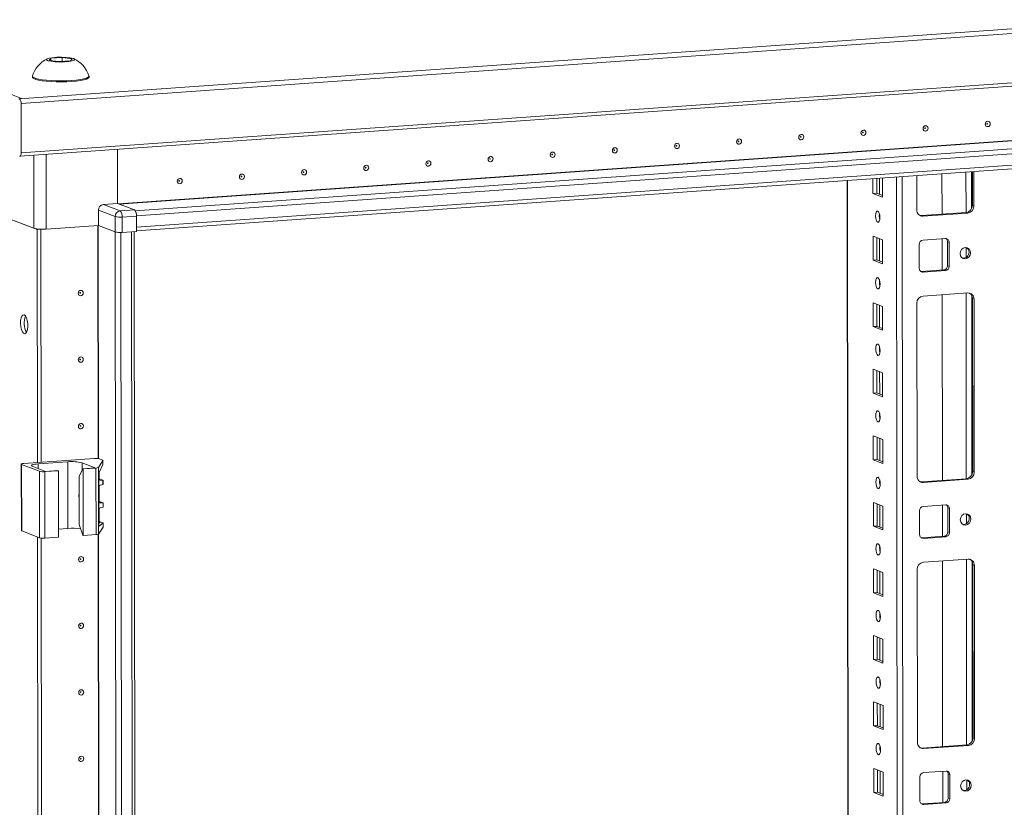
# Model space of a CAD drawing. Units: millimetres. Extents: x 5 to 11586, y 14 to 11641.
# Drawn here: x 6935 to 7300, y 3766 to 4058 of the extents above; entities that cross this region are included whole.
import ezdxf

# ---------------------------------------------------------------- set-up
doc = ezdxf.new("R2010")
doc.units = ezdxf.units.MM

msp = doc.modelspace()

# ---------------------------------------------------------------- linework, layer by layer
at = {"color": 7, "linetype": 'Continuous', "lineweight": 15}
for p, q in [((6935.315, 4028.602), (6549.244, 4179.398)), ((7670.054, 4080.378), (6934.574, 4028.462)), ((6935.162, 4026.744), (7670.642, 4078.66)), ((6934.704, 4007.239), (7670.184, 4059.155)), ((7670.663, 4060.433), (6935.184, 4008.517)), ((6945.596, 4042.727), (6946.172, 4043.483)), ((6949.276, 4042.271), (6945.596, 4042.727)), ((6946.172, 4043.483), (6950.429, 4043.784)), ((6946.173, 4042.655), (6946.172, 4043.483)), ((6953.533, 4042.571), (6949.276, 4042.271)), ((6950.429, 4043.784), (6954.109, 4043.328)), ((6950.429, 4043.784), (6950.431, 4042.352)), ((6954.109, 4043.328), (6953.533, 4042.571)), ((6939.36, 4036.88), (6939.36, 4036.505)), ((6960.36, 4036.53), (6960.36, 4036.905)), ((6977.952, 3985.173), (7623.11, 4030.714)), ((6934.384, 4028.536), (6935.315, 4028.602)), ((6935.162, 4026.744), (6935.184, 4008.517)), ((7623.115, 4026.473), (6977.957, 3980.932)), ((6977.959, 3979.615), (7622.607, 4025.119)), ((6970.942, 4009.797), (6970.966, 3989.726)), ((7287.845, 3989.002), (7287.83, 4001.488)), ((7288.411, 4001.529), (7288.427, 3988.774)), ((7241.406, 3998.211), (7243.659, 2102.986)), ((7251, 3993.386), (7250.994, 3998.888)), ((7252.376, 3998.985), (7252.383, 3993.484)), ((7254.484, 3999.134), (7254.492, 3992.022)), ((7267.229, 3987.278), (7267.213, 4000.032)), ((7276.574, 4000.693), (7276.592, 3985.742)), ((7251, 3993.386), (7252.383, 3993.484)), ((7252.383, 3993.484), (7254.492, 3992.66)), ((7254.492, 3992.022), (7251, 3993.386)), ((6963.825, 3987.249), (6970.034, 3984.824)), ((6963.825, 3987.249), (6963.832, 3981.578)), ((6970.966, 3989.726), (6965.666, 3989.352)), ((6971.874, 3986.927), (6965.666, 3989.352)), ((6977.174, 3987.301), (6970.966, 3989.726)), ((6977.174, 3987.301), (6971.874, 3986.927)), ((7268.954, 3985.202), (7285.543, 3986.373)), ((7286.125, 3986.146), (7269.536, 3984.975)), ((7285.543, 3986.373), (7286.125, 3986.146)), ((7288.427, 3988.774), (7287.845, 3989.002)), ((6939.894, 3980.514), (6931.745, 3983.697)), ((6941.124, 3980.034), (6931.745, 3983.697)), ((6970.034, 3984.824), (6970.04, 3979.153)), ((6972.653, 3984.651), (6977.952, 3985.025)), ((6972.66, 3978.98), (6972.653, 3984.651)), ((6977.952, 3985.173), (6977.957, 3980.932)), ((6977.952, 3985.025), (6977.959, 3979.354)), ((7269.536, 3984.975), (7268.954, 3985.202)), ((6942.507, 3980.131), (6941.124, 3980.034)), ((6941.227, 3893.732), (6941.124, 3980.034)), ((6942.507, 3980.131), (6942.39, 3980.177)), ((6942.402, 3980.176), (6942.516, 3980.132)), ((6942.609, 3893.829), (6942.507, 3980.131)), ((6942.987, 3980.165), (6942.516, 3980.132)), ((6942.516, 3980.132), (6942.619, 3893.83)), ((6963.832, 3981.578), (6944.477, 3980.212)), ((6970.04, 3979.153), (6963.832, 3981.578)), ((6970.068, 3979.142), (6963.832, 3981.578)), ((6970.068, 3979.142), (6972.53, 1907.9)), ((6977.959, 3979.354), (6972.66, 3978.98)), ((6979.568, 1908.286), (6977.106, 3979.294)), ((7251.03, 3968.729), (7251.019, 3977.606)), ((7251.019, 3977.606), (7254.511, 3976.242)), ((7252.402, 3977.065), (7252.412, 3968.826)), ((7254.511, 3976.242), (7254.522, 3967.365)), ((7269.546, 3976.098), (7277.841, 3976.684)), ((7276.603, 3976.596), (7276.617, 3965.029)), ((7278.643, 3975.529), (7279.225, 3975.302)), ((7278.654, 3966.653), (7278.643, 3975.529)), ((7279.225, 3975.302), (7279.236, 3966.425)), ((7268.176, 3965.644), (7268.165, 3974.521)), ((7251.03, 3968.729), (7252.412, 3968.826)), ((7254.522, 3967.365), (7251.03, 3968.729)), ((7252.412, 3968.826), (7254.521, 3968.003)), ((7268.736, 3964.496), (7268.978, 3964.49)), ((7268.978, 3964.49), (7277.273, 3965.075)), ((7269.56, 3964.263), (7268.978, 3964.49)), ((7277.855, 3964.848), (7269.56, 3964.263)), ((7277.855, 3964.848), (7277.273, 3965.075)), ((7279.236, 3966.425), (7278.654, 3966.653)), ((7269.571, 3955.386), (7286.161, 3956.557)), ((7276.628, 3955.884), (7276.709, 3887.111)), ((7288.468, 3954.254), (7287.886, 3954.481)), ((7287.962, 3890.371), (7287.886, 3954.481)), ((7288.468, 3954.254), (7288.544, 3890.144)), ((7251.059, 3944.071), (7251.048, 3952.948)), ((7251.048, 3952.948), (7254.54, 3951.584)), ((7252.432, 3952.408), (7252.441, 3944.169)), ((7254.54, 3951.584), (7254.551, 3942.707)), ((7267.346, 3888.648), (7267.27, 3952.757)), ((7251.059, 3944.071), (7252.441, 3944.169)), ((7254.551, 3942.707), (7251.059, 3944.071)), ((7252.441, 3944.169), (7254.55, 3943.345)), ((7251.088, 3919.413), (7251.078, 3928.29)), ((7251.078, 3928.29), (7254.57, 3926.926)), ((7252.461, 3927.75), (7252.471, 3919.511)), ((7254.57, 3926.926), (7254.58, 3918.05)), ((7251.088, 3919.413), (7252.471, 3919.511)), ((7254.58, 3918.05), (7251.088, 3919.413)), ((7252.471, 3919.511), (7254.58, 3918.687)), ((7251.118, 3894.756), (7251.107, 3903.633)), ((7251.107, 3903.633), (7254.599, 3902.269)), ((7252.49, 3903.092), (7252.5, 3894.853)), ((7254.599, 3902.269), (7254.61, 3893.392)), ((6962.241, 3895.215), (6936.158, 3893.374)), ((6965.413, 3894.614), (6964.205, 3895.085)), ((6935.24, 3893.145), (6935.269, 3868.487)), ((6935.357, 3893.049), (6941.954, 3890.473)), ((6935.387, 3868.391), (6935.357, 3893.049)), ((6944.185, 3890.451), (6939.335, 3892.346)), ((6941.469, 3893.212), (6952.529, 3893.993)), ((6952.559, 3869.335), (6952.529, 3893.993)), ((6956.656, 3888.505), (6958.01, 3891.427)), ((6957.768, 3893.647), (6962.618, 3891.752)), ((6962.618, 3891.752), (6958.01, 3891.427)), ((6958.01, 3891.427), (6958.204, 3891.351)), ((6958.204, 3891.351), (6962.919, 3891.684)), ((6958.233, 3866.694), (6958.204, 3891.351)), ((6962.919, 3891.684), (6962.948, 3867.026)), ((6963.828, 3891.887), (6965.522, 3894.491)), ((6963.857, 3867.229), (6963.828, 3891.887)), ((6965.524, 3892.986), (6964.147, 3890)), ((6965.522, 3894.491), (6965.524, 3892.986)), ((6965.532, 3893.022), (6965.53, 3894.518)), ((7251.118, 3894.756), (7252.5, 3894.853)), ((7254.61, 3893.392), (7251.118, 3894.756)), ((7252.5, 3894.853), (7254.609, 3894.03)), ((6941.954, 3890.473), (6941.983, 3865.815)), ((6943.918, 3890.343), (6948.987, 3890.701)), ((6943.947, 3865.685), (6943.918, 3890.343)), ((6948.793, 3890.777), (6944.185, 3890.451)), ((6948.987, 3890.701), (6948.793, 3890.777)), ((6948.987, 3890.701), (6949.017, 3866.043)), ((6956.677, 3870.752), (6956.656, 3888.505)), ((6963.958, 3888.732), (6963.979, 3870.772)), ((6964.118, 3887.667), (6964.115, 3889.921)), ((6964.214, 3887.688), (6965.422, 3887.216)), ((7269.071, 3886.572), (7285.661, 3887.743)), ((7285.661, 3887.743), (7286.243, 3887.515)), ((7288.544, 3890.144), (7287.962, 3890.371)), ((6964.128, 3879.283), (6964.121, 3884.859)), ((6965.535, 3887.125), (6964.515, 3887.207)), ((6964.517, 3885.375), (6965.537, 3885.601)), ((6965.537, 3885.601), (6965.535, 3887.125)), ((6965.541, 3885.625), (6965.539, 3887.137)), ((7269.653, 3886.344), (7269.071, 3886.572)), ((7286.243, 3887.515), (7269.653, 3886.344)), ((6964.224, 3879.304), (6965.432, 3878.833)), ((6965.545, 3878.742), (6964.525, 3878.823)), ((6964.527, 3876.992), (6965.547, 3877.217)), ((6965.547, 3877.217), (6965.545, 3878.742)), ((6965.551, 3877.241), (6965.549, 3878.753)), ((7251.147, 3870.098), (7251.136, 3878.975)), ((7251.136, 3878.975), (7254.628, 3877.611)), ((7252.52, 3878.435), (7252.529, 3870.196)), ((7254.628, 3877.611), (7254.639, 3868.734)), ((7269.663, 3877.468), (7277.958, 3878.053)), ((7276.72, 3877.966), (7276.734, 3866.399)), ((7278.76, 3876.899), (7279.342, 3876.671)), ((7278.771, 3868.022), (7278.76, 3876.899)), ((7279.342, 3876.671), (7279.353, 3867.795)), ((6964.137, 3871.886), (6964.131, 3876.475)), ((7268.293, 3867.014), (7268.283, 3875.891)), ((6949.013, 3869.085), (6952.559, 3869.335)), ((6956.677, 3870.752), (6958.039, 3866.769)), ((6963.857, 3867.229), (6965.551, 3869.834)), ((6963.979, 3871.47), (6964.534, 3871.426)), ((6965.549, 3871.339), (6964.17, 3870.087)), ((6964.233, 3871.907), (6965.441, 3871.435)), ((6965.549, 3871.339), (6965.551, 3869.834)), ((6965.56, 3869.86), (6965.558, 3871.356)), ((7251.147, 3870.098), (7252.529, 3870.196)), ((7254.639, 3868.734), (7251.147, 3870.098)), ((7252.529, 3870.196), (7254.638, 3869.372)), ((6935.387, 3868.391), (6941.983, 3865.815)), ((6942.018, 3227.975), (6941.26, 3866.097)), ((6943.401, 3228.073), (6942.643, 3865.695)), ((6942.652, 3865.694), (6943.41, 3228.074)), ((6943.947, 3865.685), (6949.017, 3866.043)), ((6958.233, 3866.694), (6958.039, 3866.769)), ((6958.233, 3866.694), (6962.948, 3867.026)), ((7268.853, 3865.865), (7269.095, 3865.859)), ((7269.095, 3865.859), (7277.39, 3866.445)), ((7269.677, 3865.632), (7269.095, 3865.859)), ((7277.972, 3866.218), (7269.677, 3865.632)), ((7277.972, 3866.218), (7277.39, 3866.445)), ((7279.353, 3867.795), (7278.771, 3868.022)), ((7269.688, 3856.755), (7286.278, 3857.926)), ((7276.745, 3857.253), (7276.827, 3788.48)), ((7288.585, 3855.623), (7288.003, 3855.851)), ((7288.079, 3791.741), (7288.003, 3855.851)), ((7288.585, 3855.623), (7288.661, 3791.513)), ((7251.176, 3845.441), (7251.166, 3854.317)), ((7251.166, 3854.317), (7254.658, 3852.953)), ((7252.549, 3853.777), (7252.559, 3845.538)), ((7254.658, 3852.953), (7254.668, 3844.077)), ((7267.463, 3790.017), (7267.387, 3854.127)), ((7251.176, 3845.441), (7252.559, 3845.538)), ((7254.668, 3844.077), (7251.176, 3845.441)), ((7252.559, 3845.538), (7254.668, 3844.714)), ((7251.205, 3820.783), (7251.195, 3829.66)), ((7251.195, 3829.66), (7254.687, 3828.296)), ((7252.578, 3829.119), (7252.588, 3820.881)), ((7254.687, 3828.296), (7254.698, 3819.419)), ((7251.205, 3820.783), (7252.588, 3820.881)), ((7254.698, 3819.419), (7251.205, 3820.783)), ((7252.588, 3820.881), (7254.697, 3820.057)), ((7251.235, 3796.125), (7251.224, 3805.002)), ((7251.224, 3805.002), (7254.716, 3803.638)), ((7252.607, 3804.462), (7252.617, 3796.223)), ((7254.716, 3803.638), (7254.727, 3794.761)), ((7251.235, 3796.125), (7252.617, 3796.223)), ((7254.727, 3794.761), (7251.235, 3796.125)), ((7252.617, 3796.223), (7254.726, 3795.399)), ((7269.188, 3787.941), (7285.778, 3789.112)), ((7285.778, 3789.112), (7286.36, 3788.885)), ((7288.661, 3791.513), (7288.079, 3791.741)), ((7269.77, 3787.714), (7269.188, 3787.941)), ((7286.36, 3788.885), (7269.77, 3787.714)), ((7251.264, 3771.468), (7251.254, 3780.344)), ((7251.254, 3780.344), (7254.746, 3778.98)), ((7252.637, 3779.804), (7252.647, 3771.565)), ((7254.746, 3778.98), (7254.756, 3770.104)), ((7269.781, 3778.837), (7278.075, 3779.423)), ((7276.837, 3779.335), (7276.851, 3767.768)), ((7278.878, 3778.268), (7279.46, 3778.041)), ((7278.888, 3769.391), (7278.878, 3778.268)), ((7268.41, 3768.383), (7268.4, 3777.26)), ((7279.46, 3778.041), (7279.47, 3769.164)), ((7251.264, 3771.468), (7252.647, 3771.565)), ((7254.756, 3770.104), (7251.264, 3771.468)), ((7252.647, 3771.565), (7254.755, 3770.742)), ((7268.971, 3767.235), (7269.213, 3767.229)), ((7269.213, 3767.229), (7277.508, 3767.814)), ((7269.795, 3767.001), (7269.213, 3767.229)), ((7278.09, 3767.587), (7269.795, 3767.001)), ((7278.09, 3767.587), (7277.508, 3767.814)), ((7279.47, 3769.164), (7278.888, 3769.391))]:
    msp.add_line(p, q, dxfattribs=at)
at = {"color": 8, "linetype": 'Continuous', "lineweight": 15}
for p, q in [((6971.287, 3989.601), (7616.124, 4035.118)), ((6971.539, 3989.502), (7616.163, 4035.005)), ((7622.487, 4032.534), (6977.491, 3987.005)), ((6939.861, 4007.603), (6939.894, 3980.514)), ((6944.477, 3980.212), (6944.444, 4007.927)), ((7285.464, 4001.321), (7285.482, 3986.369)), ((7287.559, 4001.469), (7287.575, 3987.824)), ((7243.746, 2134.939), (7241.532, 3998.22)), ((7253.39, 3993.091), (7253.383, 3999.056)), ((7259.68, 3999.501), (7261.943, 2095.791)), ((7264.039, 2095.653), (7261.776, 3999.649)), ((7253.4, 3984.329), (7253.398, 3985.831)), ((6963.716, 3895.188), (6963.613, 3981.562)), ((6963.846, 3895.17), (6963.744, 3981.572)), ((6974.626, 1907.762), (6972.164, 3978.957)), ((6976.127, 3979.225), (6978.589, 1908.041)), ((7253.419, 3968.433), (7253.409, 3976.672)), ((7285.497, 3973.381), (7285.502, 3969.692)), ((7253.429, 3959.671), (7253.428, 3961.174)), ((7285.517, 3956.512), (7285.599, 3887.738)), ((7287.614, 3955.621), (7287.693, 3889.193)), ((7253.448, 3943.775), (7253.438, 3952.014)), ((7253.459, 3935.014), (7253.457, 3936.516)), ((7253.478, 3919.118), (7253.468, 3927.357)), ((7253.488, 3910.356), (7253.486, 3911.858)), ((7253.507, 3894.46), (7253.497, 3902.699)), ((6941.471, 3891.511), (6941.469, 3893.212)), ((6957.771, 3890.912), (6957.768, 3893.647)), ((6964.291, 3887.294), (6964.515, 3887.207)), ((7253.517, 3885.698), (7253.515, 3887.201)), ((6964.301, 3878.911), (6964.525, 3878.823)), ((7253.536, 3869.803), (7253.526, 3878.041)), ((7285.615, 3874.75), (7285.619, 3871.061)), ((6964.17, 3870.087), (6964.063, 3870.129)), ((6964.31, 3871.513), (6964.534, 3871.426)), ((6964.507, 3229.431), (6963.749, 3867.16)), ((6964.638, 3229.413), (6963.88, 3867.263)), ((7253.547, 3861.041), (7253.545, 3862.543)), ((7285.635, 3857.881), (7285.716, 3789.108)), ((7287.731, 3856.991), (7287.81, 3790.562)), ((7253.565, 3845.145), (7253.556, 3853.384)), ((7253.576, 3836.383), (7253.574, 3837.885)), ((7253.595, 3820.487), (7253.585, 3828.726)), ((7253.605, 3811.726), (7253.603, 3813.228)), ((7253.624, 3795.83), (7253.614, 3804.068)), ((7253.634, 3787.068), (7253.633, 3788.57)), ((7253.653, 3771.172), (7253.644, 3779.411)), ((7285.732, 3776.12), (7285.736, 3772.43))]:
    msp.add_line(p, q, dxfattribs=at)
at = {"color": 7, "linetype": 'Continuous', "lineweight": 15, "flags": 128}
for points in [[(6954.691, 4043.369), (6955.093, 4043.086), (6954.903, 4042.797), (6954.145, 4042.534), (6952.902, 4042.326), (6951.316, 4042.198), (6949.564, 4042.163), (6947.845, 4042.225), (6946.353, 4042.378), (6945.255, 4042.604), (6945.014, 4042.686), (6944.612, 4042.968), (6944.802, 4043.258), (6945.56, 4043.521), (6946.803, 4043.729), (6948.389, 4043.857), (6950.141, 4043.892), (6951.86, 4043.83), (6953.352, 4043.677), (6954.45, 4043.451), (6954.691, 4043.369)], [(6939.36, 4036.505), (6939.437, 4036.296), (6939.848, 4035.984), (6940.6, 4035.691), (6941.667, 4035.425), (6943.013, 4035.197), (6944.593, 4035.014), (6946.351, 4034.882), (6948.23, 4034.805), (6950.163, 4034.787), (6952.087, 4034.828), (6953.934, 4034.926), (6955.643, 4035.079), (6957.155, 4035.281), (6958.419, 4035.524), (6959.391, 4035.802), (6960.038, 4036.104), (6960.339, 4036.42), (6960.36, 4036.53)], [(6939.376, 4036.977), (6939.437, 4036.671), (6939.848, 4036.359), (6940.6, 4036.066), (6941.667, 4035.8), (6943.013, 4035.572), (6944.592, 4035.388), (6946.351, 4035.256), (6948.229, 4035.18), (6950.163, 4035.162), (6952.086, 4035.203), (6953.934, 4035.301), (6955.643, 4035.454), (6957.155, 4035.655), (6958.418, 4035.899), (6959.39, 4036.177), (6960.038, 4036.479), (6960.339, 4036.795), (6960.343, 4037.003)], [(7293.538, 4018.167), (7293.185, 4018.218), (7292.886, 4018.41), (7292.686, 4018.716), (7292.615, 4019.089), (7292.685, 4019.471), (7292.884, 4019.805), (7293.183, 4020.04), (7293.536, 4020.14), (7293.888, 4020.09), (7294.188, 4019.897), (7294.388, 4019.591), (7294.458, 4019.219), (7294.389, 4018.836), (7294.189, 4018.502), (7293.891, 4018.267), (7293.538, 4018.167)], [(7293.343, 4019.097), (7293.39, 4019.111), (7293.43, 4019.142), (7293.457, 4019.187), (7293.466, 4019.238), (7293.457, 4019.288), (7293.43, 4019.329), (7293.39, 4019.355), (7293.343, 4019.362), (7293.295, 4019.348), (7293.255, 4019.317), (7293.229, 4019.272), (7293.219, 4019.221), (7293.229, 4019.171), (7293.256, 4019.13), (7293.296, 4019.104), (7293.343, 4019.097)], [(7247.455, 4014.914), (7247.102, 4014.965), (7246.803, 4015.157), (7246.603, 4015.463), (7246.532, 4015.836), (7246.602, 4016.218), (7246.802, 4016.552), (7247.1, 4016.787), (7247.453, 4016.887), (7247.806, 4016.837), (7248.105, 4016.644), (7248.305, 4016.338), (7248.376, 4015.966), (7248.306, 4015.583), (7248.107, 4015.249), (7247.808, 4015.014), (7247.455, 4014.914)], [(7247.26, 4015.844), (7247.308, 4015.858), (7247.348, 4015.889), (7247.374, 4015.934), (7247.384, 4015.985), (7247.374, 4016.035), (7247.347, 4016.076), (7247.307, 4016.102), (7247.26, 4016.109), (7247.213, 4016.095), (7247.173, 4016.064), (7247.146, 4016.019), (7247.137, 4015.968), (7247.146, 4015.918), (7247.173, 4015.877), (7247.213, 4015.851), (7247.26, 4015.844)], [(7270.497, 4016.541), (7270.144, 4016.591), (7269.845, 4016.784), (7269.644, 4017.09), (7269.574, 4017.462), (7269.644, 4017.845), (7269.843, 4018.179), (7270.142, 4018.414), (7270.494, 4018.514), (7270.847, 4018.463), (7271.146, 4018.271), (7271.347, 4017.965), (7271.417, 4017.592), (7271.347, 4017.21), (7271.148, 4016.876), (7270.849, 4016.641), (7270.497, 4016.541)], [(7270.302, 4017.471), (7270.349, 4017.484), (7270.389, 4017.516), (7270.416, 4017.56), (7270.425, 4017.612), (7270.415, 4017.662), (7270.389, 4017.703), (7270.349, 4017.728), (7270.301, 4017.735), (7270.254, 4017.722), (7270.214, 4017.69), (7270.187, 4017.645), (7270.178, 4017.594), (7270.187, 4017.544), (7270.214, 4017.503), (7270.254, 4017.478), (7270.302, 4017.471)], [(7178.331, 4010.035), (7177.978, 4010.085), (7177.679, 4010.278), (7177.479, 4010.584), (7177.408, 4010.956), (7177.478, 4011.339), (7177.678, 4011.673), (7177.976, 4011.908), (7178.329, 4012.008), (7178.682, 4011.958), (7178.981, 4011.765), (7179.181, 4011.459), (7179.252, 4011.086), (7179.182, 4010.704), (7178.983, 4010.37), (7178.684, 4010.135), (7178.331, 4010.035)], [(7201.373, 4011.662), (7201.02, 4011.712), (7200.721, 4011.904), (7200.52, 4012.21), (7200.45, 4012.583), (7200.519, 4012.965), (7200.719, 4013.299), (7201.018, 4013.534), (7201.37, 4013.634), (7201.723, 4013.584), (7202.022, 4013.391), (7202.222, 4013.085), (7202.293, 4012.713), (7202.223, 4012.331), (7202.024, 4011.996), (7201.725, 4011.762), (7201.373, 4011.662)], [(7201.178, 4012.592), (7201.225, 4012.605), (7201.265, 4012.636), (7201.292, 4012.681), (7201.301, 4012.732), (7201.291, 4012.782), (7201.265, 4012.823), (7201.225, 4012.849), (7201.177, 4012.856), (7201.13, 4012.842), (7201.09, 4012.811), (7201.063, 4012.766), (7201.054, 4012.715), (7201.063, 4012.665), (7201.09, 4012.624), (7201.13, 4012.598), (7201.178, 4012.592)], [(7224.414, 4013.288), (7224.061, 4013.338), (7223.762, 4013.531), (7223.562, 4013.837), (7223.491, 4014.209), (7223.561, 4014.592), (7223.76, 4014.926), (7224.059, 4015.161), (7224.412, 4015.261), (7224.764, 4015.21), (7225.064, 4015.018), (7225.264, 4014.712), (7225.334, 4014.339), (7225.265, 4013.957), (7225.065, 4013.623), (7224.767, 4013.388), (7224.414, 4013.288)], [(7224.219, 4014.218), (7224.266, 4014.231), (7224.306, 4014.263), (7224.333, 4014.308), (7224.342, 4014.359), (7224.333, 4014.409), (7224.306, 4014.45), (7224.266, 4014.476), (7224.219, 4014.482), (7224.171, 4014.469), (7224.131, 4014.437), (7224.105, 4014.393), (7224.095, 4014.341), (7224.105, 4014.291), (7224.132, 4014.25), (7224.172, 4014.225), (7224.219, 4014.218)], [(6935.184, 4008.517), (6935.173, 4008.231), (6935.14, 4007.964), (6935.086, 4007.728), (6935.013, 4007.531), (6934.925, 4007.38), (6934.824, 4007.282), (6934.714, 4007.24), (6934.599, 4007.256)], [(7132.249, 4006.782), (7131.896, 4006.832), (7131.596, 4007.025), (7131.396, 4007.331), (7131.326, 4007.703), (7131.395, 4008.086), (7131.595, 4008.42), (7131.894, 4008.655), (7132.246, 4008.755), (7132.599, 4008.705), (7132.898, 4008.512), (7133.098, 4008.206), (7133.169, 4007.834), (7133.099, 4007.451), (7132.9, 4007.117), (7132.601, 4006.882), (7132.249, 4006.782)], [(7155.29, 4008.409), (7154.937, 4008.459), (7154.638, 4008.652), (7154.438, 4008.957), (7154.367, 4009.33), (7154.437, 4009.712), (7154.636, 4010.046), (7154.935, 4010.281), (7155.288, 4010.381), (7155.64, 4010.331), (7155.94, 4010.138), (7156.14, 4009.833), (7156.21, 4009.46), (7156.141, 4009.078), (7155.941, 4008.744), (7155.642, 4008.509), (7155.29, 4008.409)], [(7155.095, 4009.339), (7155.142, 4009.352), (7155.182, 4009.383), (7155.209, 4009.428), (7155.218, 4009.479), (7155.209, 4009.529), (7155.182, 4009.57), (7155.142, 4009.596), (7155.095, 4009.603), (7155.047, 4009.59), (7155.007, 4009.558), (7154.981, 4009.513), (7154.971, 4009.462), (7154.981, 4009.412), (7155.008, 4009.371), (7155.048, 4009.345), (7155.095, 4009.339)], [(7178.136, 4010.965), (7178.183, 4010.978), (7178.223, 4011.01), (7178.25, 4011.055), (7178.26, 4011.106), (7178.25, 4011.156), (7178.223, 4011.197), (7178.183, 4011.223), (7178.136, 4011.229), (7178.089, 4011.216), (7178.049, 4011.184), (7178.022, 4011.14), (7178.013, 4011.088), (7178.022, 4011.039), (7178.049, 4010.998), (7178.089, 4010.972), (7178.136, 4010.965)], [(7086.166, 4003.529), (7085.813, 4003.58), (7085.514, 4003.772), (7085.314, 4004.078), (7085.243, 4004.451), (7085.313, 4004.833), (7085.512, 4005.167), (7085.811, 4005.402), (7086.163, 4005.502), (7086.516, 4005.452), (7086.816, 4005.259), (7087.016, 4004.953), (7087.086, 4004.581), (7087.017, 4004.198), (7086.817, 4003.864), (7086.518, 4003.629), (7086.166, 4003.529)], [(7085.971, 4004.459), (7086.018, 4004.473), (7086.058, 4004.504), (7086.085, 4004.549), (7086.094, 4004.6), (7086.085, 4004.65), (7086.058, 4004.691), (7086.018, 4004.717), (7085.97, 4004.724), (7085.923, 4004.71), (7085.883, 4004.679), (7085.857, 4004.634), (7085.847, 4004.583), (7085.857, 4004.533), (7085.883, 4004.492), (7085.924, 4004.466), (7085.971, 4004.459)], [(7109.207, 4005.156), (7108.854, 4005.206), (7108.555, 4005.399), (7108.355, 4005.705), (7108.284, 4006.077), (7108.354, 4006.459), (7108.553, 4006.794), (7108.852, 4007.028), (7109.205, 4007.128), (7109.558, 4007.078), (7109.857, 4006.886), (7110.057, 4006.58), (7110.128, 4006.207), (7110.058, 4005.825), (7109.859, 4005.491), (7109.56, 4005.256), (7109.207, 4005.156)], [(7109.012, 4006.086), (7109.059, 4006.099), (7109.099, 4006.131), (7109.126, 4006.175), (7109.135, 4006.227), (7109.126, 4006.277), (7109.099, 4006.317), (7109.059, 4006.343), (7109.012, 4006.35), (7108.965, 4006.337), (7108.925, 4006.305), (7108.898, 4006.26), (7108.889, 4006.209), (7108.898, 4006.159), (7108.925, 4006.118), (7108.965, 4006.092), (7109.012, 4006.086)], [(7132.054, 4007.712), (7132.101, 4007.726), (7132.141, 4007.757), (7132.167, 4007.802), (7132.177, 4007.853), (7132.167, 4007.903), (7132.141, 4007.944), (7132.1, 4007.97), (7132.053, 4007.976), (7132.006, 4007.963), (7131.966, 4007.932), (7131.939, 4007.887), (7131.93, 4007.836), (7131.939, 4007.786), (7131.966, 4007.745), (7132.006, 4007.719), (7132.054, 4007.712)], [(7040.083, 4000.276), (7039.73, 4000.327), (7039.431, 4000.519), (7039.231, 4000.825), (7039.16, 4001.198), (7039.23, 4001.58), (7039.429, 4001.914), (7039.728, 4002.149), (7040.081, 4002.249), (7040.434, 4002.199), (7040.733, 4002.006), (7040.933, 4001.7), (7041.004, 4001.328), (7040.934, 4000.945), (7040.734, 4000.611), (7040.436, 4000.376), (7040.083, 4000.276)], [(7039.888, 4001.206), (7039.935, 4001.22), (7039.975, 4001.251), (7040.002, 4001.296), (7040.011, 4001.347), (7040.002, 4001.397), (7039.975, 4001.438), (7039.935, 4001.464), (7039.888, 4001.471), (7039.841, 4001.457), (7039.801, 4001.426), (7039.774, 4001.381), (7039.764, 4001.33), (7039.774, 4001.28), (7039.801, 4001.239), (7039.841, 4001.213), (7039.888, 4001.206)], [(7063.124, 4001.903), (7062.772, 4001.953), (7062.472, 4002.146), (7062.272, 4002.452), (7062.202, 4002.824), (7062.271, 4003.207), (7062.471, 4003.541), (7062.77, 4003.776), (7063.122, 4003.876), (7063.475, 4003.825), (7063.774, 4003.633), (7063.974, 4003.327), (7064.045, 4002.954), (7063.975, 4002.572), (7063.776, 4002.238), (7063.477, 4002.003), (7063.124, 4001.903)], [(7062.929, 4002.833), (7062.977, 4002.846), (7063.017, 4002.878), (7063.043, 4002.922), (7063.053, 4002.974), (7063.043, 4003.024), (7063.017, 4003.065), (7062.976, 4003.09), (7062.929, 4003.097), (7062.882, 4003.084), (7062.842, 4003.052), (7062.815, 4003.008), (7062.806, 4002.956), (7062.815, 4002.906), (7062.842, 4002.865), (7062.882, 4002.84), (7062.929, 4002.833)], [(6994, 3997.024), (6993.648, 3997.074), (6993.348, 3997.266), (6993.148, 3997.572), (6993.078, 3997.945), (6993.147, 3998.327), (6993.347, 3998.661), (6993.645, 3998.896), (6993.998, 3998.996), (6994.351, 3998.946), (6994.65, 3998.753), (6994.85, 3998.447), (6994.921, 3998.075), (6994.851, 3997.693), (6994.652, 3997.358), (6994.353, 3997.124), (6994, 3997.024)], [(6993.805, 3997.954), (6993.853, 3997.967), (6993.893, 3997.998), (6993.919, 3998.043), (6993.929, 3998.094), (6993.919, 3998.144), (6993.892, 3998.185), (6993.852, 3998.211), (6993.805, 3998.218), (6993.758, 3998.204), (6993.718, 3998.173), (6993.691, 3998.128), (6993.682, 3998.077), (6993.691, 3998.027), (6993.718, 3997.986), (6993.758, 3997.96), (6993.805, 3997.954)], [(7017.042, 3998.65), (7016.689, 3998.7), (7016.39, 3998.893), (7016.19, 3999.199), (7016.119, 3999.571), (7016.189, 3999.954), (7016.388, 4000.288), (7016.687, 4000.523), (7017.039, 4000.623), (7017.392, 4000.572), (7017.691, 4000.38), (7017.892, 4000.074), (7017.962, 3999.701), (7017.893, 3999.319), (7017.693, 3998.985), (7017.394, 3998.75), (7017.042, 3998.65)], [(7016.847, 3999.58), (7016.894, 3999.593), (7016.934, 3999.625), (7016.961, 3999.67), (7016.97, 3999.721), (7016.961, 3999.771), (7016.934, 3999.812), (7016.894, 3999.838), (7016.846, 3999.844), (7016.799, 3999.831), (7016.759, 3999.799), (7016.732, 3999.755), (7016.723, 3999.703), (7016.733, 3999.653), (7016.759, 3999.613), (7016.799, 3999.587), (7016.847, 3999.58)], [(7252.758, 3982.743), (7252.446, 3983.022), (7252.181, 3983.574), (7252.004, 3984.315), (7251.941, 3985.132), (7252.002, 3985.901), (7252.178, 3986.504), (7252.442, 3986.849), (7252.753, 3986.885), (7253.065, 3986.606), (7253.33, 3986.054), (7253.508, 3985.313), (7253.571, 3984.496), (7253.509, 3983.727), (7253.334, 3983.124), (7253.07, 3982.779), (7252.758, 3982.743)], [(7268.341, 3985.248), (7268.504, 3985.218), (7268.954, 3985.202)], [(6970.403, 3979.06), (6970.218, 3979.097), (6970.068, 3979.142)], [(7287.18, 3971.425), (7287.032, 3970.612), (7286.608, 3969.902), (7285.973, 3969.403), (7285.224, 3969.191), (7284.474, 3969.297), (7283.838, 3969.707), (7283.413, 3970.357), (7283.263, 3971.148), (7283.411, 3971.961), (7283.835, 3972.671), (7284.469, 3973.17), (7285.219, 3973.382), (7285.968, 3973.276), (7286.604, 3972.866), (7287.03, 3972.216), (7287.18, 3971.425)], [(7252.788, 3958.085), (7252.476, 3958.365), (7252.211, 3958.917), (7252.033, 3959.658), (7251.97, 3960.475), (7252.031, 3961.243), (7252.207, 3961.846), (7252.471, 3962.192), (7252.783, 3962.228), (7253.095, 3961.948), (7253.359, 3961.396), (7253.537, 3960.655), (7253.6, 3959.838), (7253.539, 3959.07), (7253.363, 3958.467), (7253.099, 3958.121), (7252.788, 3958.085)], [(6958.204, 3956.579), (6958.135, 3956.197), (6957.935, 3955.863), (6957.636, 3955.628), (6957.284, 3955.528), (6956.931, 3955.578), (6956.632, 3955.771), (6956.432, 3956.077), (6956.361, 3956.449), (6956.431, 3956.832), (6956.63, 3957.166), (6956.929, 3957.401), (6957.282, 3957.501), (6957.634, 3957.451), (6957.934, 3957.258), (6958.134, 3956.952), (6958.204, 3956.579)], [(6957.212, 3956.599), (6957.203, 3956.649), (6957.176, 3956.69), (6957.136, 3956.716), (6957.089, 3956.722), (6957.041, 3956.709), (6957.001, 3956.677), (6956.975, 3956.633), (6956.965, 3956.581), (6956.975, 3956.532), (6957.001, 3956.491), (6957.042, 3956.465), (6957.089, 3956.458), (6957.136, 3956.471), (6957.176, 3956.503), (6957.203, 3956.548), (6957.212, 3956.599)], [(6936.314, 3948.394), (6936.755, 3948.034), (6937.149, 3947.34), (6937.453, 3946.386), (6937.634, 3945.275), (6937.672, 3944.128), (6937.564, 3943.069), (6937.32, 3942.213), (6936.968, 3941.653), (6936.546, 3941.449), (6936.099, 3941.624), (6935.676, 3942.158), (6935.322, 3942.994), (6935.076, 3944.041), (6934.965, 3945.185), (6935.001, 3946.303), (6935.179, 3947.274), (6935.481, 3947.991), (6935.873, 3948.379), (6936.314, 3948.394)], [(7252.817, 3933.427), (7252.505, 3933.707), (7252.24, 3934.259), (7252.063, 3935), (7252, 3935.817), (7252.061, 3936.585), (7252.236, 3937.188), (7252.5, 3937.534), (7252.812, 3937.57), (7253.124, 3937.29), (7253.389, 3936.738), (7253.566, 3935.997), (7253.629, 3935.18), (7253.568, 3934.412), (7253.392, 3933.809), (7253.128, 3933.463), (7252.817, 3933.427)], [(6958.234, 3931.922), (6958.164, 3931.539), (6957.965, 3931.205), (6957.666, 3930.97), (6957.313, 3930.87), (6956.96, 3930.921), (6956.661, 3931.113), (6956.461, 3931.419), (6956.39, 3931.792), (6956.46, 3932.174), (6956.659, 3932.508), (6956.958, 3932.743), (6957.311, 3932.843), (6957.664, 3932.793), (6957.963, 3932.6), (6958.163, 3932.294), (6958.234, 3931.922)], [(6957.241, 3931.941), (6957.232, 3931.991), (6957.205, 3932.032), (6957.165, 3932.058), (6957.118, 3932.065), (6957.071, 3932.051), (6957.031, 3932.02), (6957.004, 3931.975), (6956.995, 3931.924), (6957.004, 3931.874), (6957.031, 3931.833), (6957.071, 3931.807), (6957.118, 3931.8), (6957.165, 3931.814), (6957.205, 3931.845), (6957.232, 3931.89), (6957.241, 3931.941)], [(7252.846, 3908.77), (7252.534, 3909.049), (7252.269, 3909.602), (7252.092, 3910.342), (7252.029, 3911.159), (7252.09, 3911.928), (7252.266, 3912.531), (7252.53, 3912.876), (7252.841, 3912.912), (7253.153, 3912.633), (7253.418, 3912.081), (7253.596, 3911.34), (7253.658, 3910.523), (7253.597, 3909.754), (7253.422, 3909.151), (7253.158, 3908.806), (7252.846, 3908.77)], [(6958.263, 3907.264), (6958.193, 3906.882), (6957.994, 3906.548), (6957.695, 3906.313), (6957.342, 3906.213), (6956.99, 3906.263), (6956.69, 3906.456), (6956.49, 3906.762), (6956.42, 3907.134), (6956.489, 3907.516), (6956.689, 3907.851), (6956.988, 3908.085), (6957.34, 3908.185), (6957.693, 3908.135), (6957.992, 3907.943), (6958.192, 3907.637), (6958.263, 3907.264)], [(6957.271, 3907.284), (6957.261, 3907.334), (6957.234, 3907.375), (6957.194, 3907.4), (6957.147, 3907.407), (6957.1, 3907.394), (6957.06, 3907.362), (6957.033, 3907.317), (6957.024, 3907.266), (6957.033, 3907.216), (6957.06, 3907.175), (6957.1, 3907.15), (6957.147, 3907.143), (6957.195, 3907.156), (6957.235, 3907.188), (6957.261, 3907.232), (6957.271, 3907.284)], [(6935.357, 3893.049), (6935.27, 3893.095), (6935.24, 3893.144), (6935.267, 3893.192), (6935.351, 3893.238), (6935.488, 3893.281), (6935.673, 3893.319), (6935.899, 3893.351), (6936.158, 3893.374)], [(6939.335, 3892.346), (6939.103, 3892.469), (6939.021, 3892.597), (6939.094, 3892.726), (6939.317, 3892.851), (6939.683, 3892.965), (6940.177, 3893.066), (6940.78, 3893.15), (6941.469, 3893.212)], [(6965.413, 3894.614), (6965.447, 3894.599), (6965.475, 3894.584), (6965.498, 3894.569), (6965.515, 3894.554), (6965.525, 3894.538), (6965.53, 3894.523), (6965.529, 3894.507), (6965.522, 3894.491)], [(7252.875, 3884.112), (7252.563, 3884.392), (7252.299, 3884.944), (7252.121, 3885.685), (7252.058, 3886.502), (7252.119, 3887.27), (7252.295, 3887.873), (7252.559, 3888.219), (7252.871, 3888.255), (7253.183, 3887.975), (7253.447, 3887.423), (7253.625, 3886.682), (7253.688, 3885.865), (7253.627, 3885.097), (7253.451, 3884.494), (7253.187, 3884.148), (7252.875, 3884.112)], [(7268.458, 3886.617), (7268.621, 3886.587), (7269.071, 3886.572)], [(6956.665, 3880.62), (6956.545, 3881.095), (6956.519, 3881.283)], [(6956.665, 3880.892), (6956.589, 3881.572), (6956.663, 3882.261)], [(7287.297, 3872.794), (7287.149, 3871.982), (7286.725, 3871.272), (7286.09, 3870.772), (7285.341, 3870.56), (7284.591, 3870.667), (7283.955, 3871.076), (7283.53, 3871.726), (7283.38, 3872.518), (7283.528, 3873.33), (7283.952, 3874.04), (7284.587, 3874.539), (7285.336, 3874.752), (7286.086, 3874.645), (7286.722, 3874.236), (7287.147, 3873.586), (7287.297, 3872.794)], [(6965.551, 3869.834), (6965.558, 3869.849), (6965.56, 3869.86)], [(6935.269, 3868.487), (6935.269, 3868.486), (6935.3, 3868.438), (6935.387, 3868.391)], [(7252.905, 3859.455), (7252.593, 3859.734), (7252.328, 3860.286), (7252.15, 3861.027), (7252.087, 3861.844), (7252.149, 3862.612), (7252.324, 3863.215), (7252.588, 3863.561), (7252.9, 3863.597), (7253.212, 3863.318), (7253.477, 3862.765), (7253.654, 3862.024), (7253.717, 3861.208), (7253.656, 3860.439), (7253.48, 3859.836), (7253.216, 3859.49), (7252.905, 3859.455)], [(6958.322, 3857.949), (6958.252, 3857.567), (6958.052, 3857.232), (6957.754, 3856.998), (6957.401, 3856.898), (6957.048, 3856.948), (6956.749, 3857.14), (6956.549, 3857.446), (6956.478, 3857.819), (6956.548, 3858.201), (6956.747, 3858.535), (6957.046, 3858.77), (6957.399, 3858.87), (6957.752, 3858.82), (6958.051, 3858.627), (6958.251, 3858.321), (6958.322, 3857.949)], [(6957.329, 3857.968), (6957.32, 3858.018), (6957.293, 3858.059), (6957.253, 3858.085), (6957.206, 3858.092), (6957.159, 3858.078), (6957.118, 3858.047), (6957.092, 3858.002), (6957.082, 3857.951), (6957.092, 3857.901), (6957.119, 3857.86), (6957.159, 3857.834), (6957.206, 3857.827), (6957.253, 3857.841), (6957.293, 3857.872), (6957.32, 3857.917), (6957.329, 3857.968)], [(7252.934, 3834.797), (7252.622, 3835.076), (7252.357, 3835.629), (7252.18, 3836.37), (7252.117, 3837.186), (7252.178, 3837.955), (7252.354, 3838.558), (7252.617, 3838.903), (7252.929, 3838.939), (7253.241, 3838.66), (7253.506, 3838.108), (7253.683, 3837.367), (7253.746, 3836.55), (7253.685, 3835.781), (7253.509, 3835.178), (7253.246, 3834.833), (7252.934, 3834.797)], [(6958.351, 3833.291), (6958.281, 3832.909), (6958.082, 3832.575), (6957.783, 3832.34), (6957.43, 3832.24), (6957.078, 3832.29), (6956.778, 3832.483), (6956.578, 3832.789), (6956.508, 3833.161), (6956.577, 3833.544), (6956.777, 3833.878), (6957.075, 3834.113), (6957.428, 3834.213), (6957.781, 3834.162), (6958.08, 3833.97), (6958.28, 3833.664), (6958.351, 3833.291)], [(6957.359, 3833.311), (6957.349, 3833.361), (6957.322, 3833.402), (6957.282, 3833.427), (6957.235, 3833.434), (6957.188, 3833.421), (6957.148, 3833.389), (6957.121, 3833.345), (6957.112, 3833.293), (6957.121, 3833.243), (6957.148, 3833.202), (6957.188, 3833.177), (6957.235, 3833.17), (6957.283, 3833.183), (6957.323, 3833.215), (6957.349, 3833.259), (6957.359, 3833.311)], [(7252.963, 3810.139), (7252.651, 3810.419), (7252.386, 3810.971), (7252.209, 3811.712), (7252.146, 3812.529), (7252.207, 3813.297), (7252.383, 3813.9), (7252.647, 3814.246), (7252.958, 3814.282), (7253.27, 3814.002), (7253.535, 3813.45), (7253.713, 3812.709), (7253.776, 3811.892), (7253.715, 3811.124), (7253.539, 3810.521), (7253.275, 3810.175), (7252.963, 3810.139)], [(6958.38, 3808.634), (6958.31, 3808.251), (6958.111, 3807.917), (6957.812, 3807.682), (6957.46, 3807.582), (6957.107, 3807.632), (6956.808, 3807.825), (6956.607, 3808.131), (6956.537, 3808.504), (6956.607, 3808.886), (6956.806, 3809.22), (6957.105, 3809.455), (6957.457, 3809.555), (6957.81, 3809.505), (6958.109, 3809.312), (6958.31, 3809.006), (6958.38, 3808.634)], [(6957.388, 3808.653), (6957.379, 3808.703), (6957.352, 3808.744), (6957.312, 3808.77), (6957.264, 3808.776), (6957.217, 3808.763), (6957.177, 3808.732), (6957.15, 3808.687), (6957.141, 3808.636), (6957.151, 3808.586), (6957.177, 3808.545), (6957.217, 3808.519), (6957.265, 3808.512), (6957.312, 3808.526), (6957.352, 3808.557), (6957.379, 3808.602), (6957.388, 3808.653)], [(7252.993, 3785.482), (7252.681, 3785.761), (7252.416, 3786.313), (7252.238, 3787.054), (7252.175, 3787.871), (7252.236, 3788.64), (7252.412, 3789.242), (7252.676, 3789.588), (7252.988, 3789.624), (7253.3, 3789.345), (7253.565, 3788.792), (7253.742, 3788.051), (7253.805, 3787.235), (7253.744, 3786.466), (7253.568, 3785.863), (7253.304, 3785.517), (7252.993, 3785.482)], [(7268.575, 3787.987), (7268.738, 3787.957), (7269.188, 3787.941)], [(6958.409, 3783.976), (6958.34, 3783.594), (6958.14, 3783.26), (6957.842, 3783.025), (6957.489, 3782.925), (6957.136, 3782.975), (6956.837, 3783.167), (6956.637, 3783.473), (6956.566, 3783.846), (6956.636, 3784.228), (6956.835, 3784.562), (6957.134, 3784.797), (6957.487, 3784.897), (6957.839, 3784.847), (6958.139, 3784.654), (6958.339, 3784.348), (6958.409, 3783.976)], [(6957.417, 3783.995), (6957.408, 3784.045), (6957.381, 3784.086), (6957.341, 3784.112), (6957.294, 3784.119), (6957.246, 3784.105), (6957.206, 3784.074), (6957.18, 3784.029), (6957.17, 3783.978), (6957.18, 3783.928), (6957.207, 3783.887), (6957.247, 3783.861), (6957.294, 3783.855), (6957.341, 3783.868), (6957.381, 3783.899), (6957.408, 3783.944), (6957.417, 3783.995)], [(7287.414, 3774.164), (7287.266, 3773.351), (7286.842, 3772.641), (7286.208, 3772.142), (7285.458, 3771.929), (7284.709, 3772.036), (7284.073, 3772.445), (7283.647, 3773.095), (7283.497, 3773.887), (7283.645, 3774.7), (7284.069, 3775.41), (7284.704, 3775.909), (7285.453, 3776.121), (7286.203, 3776.015), (7286.839, 3775.605), (7287.264, 3774.955), (7287.414, 3774.164)]]:
    msp.add_lwpolyline(points, dxfattribs=at)
at = {"color": 7, "linetype": 'Continuous', "lineweight": 15}
for centre, radius, start, end in [((6949.019, 4034.159), 10.013, 114.29686, 163.64957), ((6950.376, 4033.816), 10.453, 17.79346, 65.71439), ((6933.129, 4027.008), 2.05, 352.59603, 45.16853), ((6965.9, 3987.29), 2.075, 96.46408, 181.13082), ((6972.108, 3984.865), 2.075, 96.46408, 181.13082), ((6969.96, 3985.001), 2.715, 352.59603, 45.16853), ((6975.26, 3985.375), 2.715, 352.59603, 45.16853), ((6974.277, 3985.211), 3.675, 359.40887, 19.05242), ((7269.432, 3987.178), 2.205, 177.39465, 272.70342), ((7285.251, 3988.951), 2.594, 276.46408, 1.13082), ((7285.833, 3988.723), 2.594, 276.46408, 1.13082), ((6971.857, 3992.523), 7.912, 256.67289, 275.76997), ((7258.447, 3985.216), 5.124, 172.07308, 196.00231), ((6943.085, 3993.988), 13.847, 256.67289, 275.76997), ((6971.864, 3986.852), 7.912, 256.67289, 275.76997), ((7269.721, 3974.552), 1.556, 96.46408, 181.13082), ((7277.903, 3975.362), 1.323, 357.39465, 92.70342), ((7277.244, 3975.558), 1.399, 358.82582, 53.17032), ((7284.454, 3971.573), 2.145, 262.32982, 2.11195), ((7284.638, 3971.701), 1.961, 358.56333, 57.42657), ((7269.498, 3965.584), 1.323, 177.39465, 272.70342), ((7277.098, 3966.622), 1.556, 276.46408, 1.13082), ((7277.68, 3966.394), 1.556, 276.46408, 1.13082), ((7258.476, 3960.558), 5.124, 172.07308, 196.00231), ((7269.863, 3952.809), 2.594, 96.46408, 181.13082), ((7286.265, 3954.354), 2.205, 357.39465, 92.70342), ((7285.582, 3954.539), 2.304, 358.55802, 58.87113), ((6943.05, 3945.417), 6.755, 157.72231, 210.35309), ((7258.506, 3935.9), 5.124, 172.07308, 196.00231), ((7258.535, 3911.243), 5.124, 172.07308, 196.00231), ((6962.837, 3889.311), 5.934, 76.67289, 95.76997), ((6954.12, 3878.248), 15.825, 76.67289, 95.76997), ((6963.003, 3893.447), 1.765, 267.25891, 297.86605), ((6943.322, 3896.247), 5.934, 256.67289, 275.76997), ((6964.562, 3887.649), 0.445, 177.69238, 263.89445), ((7269.549, 3888.547), 2.205, 177.39465, 272.70342), ((7285.369, 3890.32), 2.594, 276.46408, 1.13082), ((7285.951, 3890.093), 2.594, 276.46408, 1.13082), ((6964.647, 3884.866), 0.526, 104.27321, 180.74096), ((7258.564, 3886.585), 5.124, 172.07308, 196.00231), ((6964.572, 3879.266), 0.445, 177.69238, 263.89445), ((6964.657, 3876.482), 0.526, 104.27321, 180.74096), ((7269.839, 3875.921), 1.556, 96.46408, 181.13082), ((7278.021, 3876.732), 1.323, 357.39465, 92.70342), ((7277.361, 3876.927), 1.399, 358.82566, 53.17738), ((7284.571, 3872.942), 2.145, 262.32475, 2.11215), ((7284.755, 3873.071), 1.961, 358.5632, 57.43196), ((6954.148, 3850.85), 18.554, 80.45071, 94.91485), ((6964.581, 3871.868), 0.445, 177.69238, 263.89445), ((6943.351, 3871.589), 5.934, 256.67289, 275.76997), ((6963.032, 3868.79), 1.765, 267.25891, 297.86605), ((7269.615, 3866.954), 1.323, 177.39465, 272.70342), ((7277.215, 3867.991), 1.556, 276.46408, 1.13082), ((7277.797, 3867.764), 1.556, 276.46408, 1.13082), ((7258.593, 3861.927), 5.124, 172.07308, 196.00231), ((7269.98, 3854.178), 2.594, 96.46408, 181.13082), ((7286.382, 3855.723), 2.205, 357.39465, 92.70342), ((7285.699, 3855.909), 2.304, 358.55802, 58.87113), ((7258.623, 3837.27), 5.124, 172.07308, 196.00231), ((7258.652, 3812.612), 5.124, 172.07308, 196.00231), ((7269.666, 3789.917), 2.205, 177.39465, 272.70342), ((7285.486, 3791.689), 2.594, 276.46408, 1.13082), ((7286.068, 3791.462), 2.594, 276.46408, 1.13082), ((7258.681, 3787.955), 5.124, 172.07308, 196.00231), ((7269.956, 3777.291), 1.556, 96.46408, 181.13082), ((7278.138, 3778.101), 1.323, 357.39465, 92.70342), ((7277.477, 3778.296), 1.401, 358.83864, 52.59664), ((7284.872, 3774.44), 1.961, 358.56309, 57.43638), ((7284.688, 3774.312), 2.145, 262.3206, 2.11231), ((7269.732, 3768.323), 1.323, 177.39465, 272.70342), ((7277.332, 3769.361), 1.556, 276.46408, 1.13082), ((7277.914, 3769.133), 1.556, 276.46408, 1.13082)]:
    msp.add_arc(centre, radius, start, end, dxfattribs=at)
for centre, major_axis, ratio, start_param, end_param in [((6964.179, 3889.071), (0.073, 1.043), 0.1992996, 0.4846759, 1.9158459), ((6962.831, 3887.798), (1.5, -0.192), 0.1093563, 0.4124199, 0.5542964), ((6964.039, 3887.327), (1.5, -0.192), 0.1093563, 6.2253407, 6.6956052), ((6962.841, 3879.415), (1.5, -0.192), 0.1093563, 0.4124199, 0.5542964), ((6964.049, 3878.943), (1.5, -0.192), 0.1093563, 6.2253407, 6.6956052), ((6964.2, 3871.111), (0.073, 1.043), 0.1992996, 1.9158459, 3.3470159), ((6962.85, 3872.018), (1.5, -0.192), 0.1093563, 0.4124199, 0.5542964), ((6964.058, 3871.546), (1.5, -0.192), 0.1093563, 6.1902064, 6.6956052)]:
    msp.add_ellipse(centre, major_axis=major_axis, ratio=ratio, start_param=start_param, end_param=end_param, dxfattribs=at)

doc.saveas('drawing.dxf')
